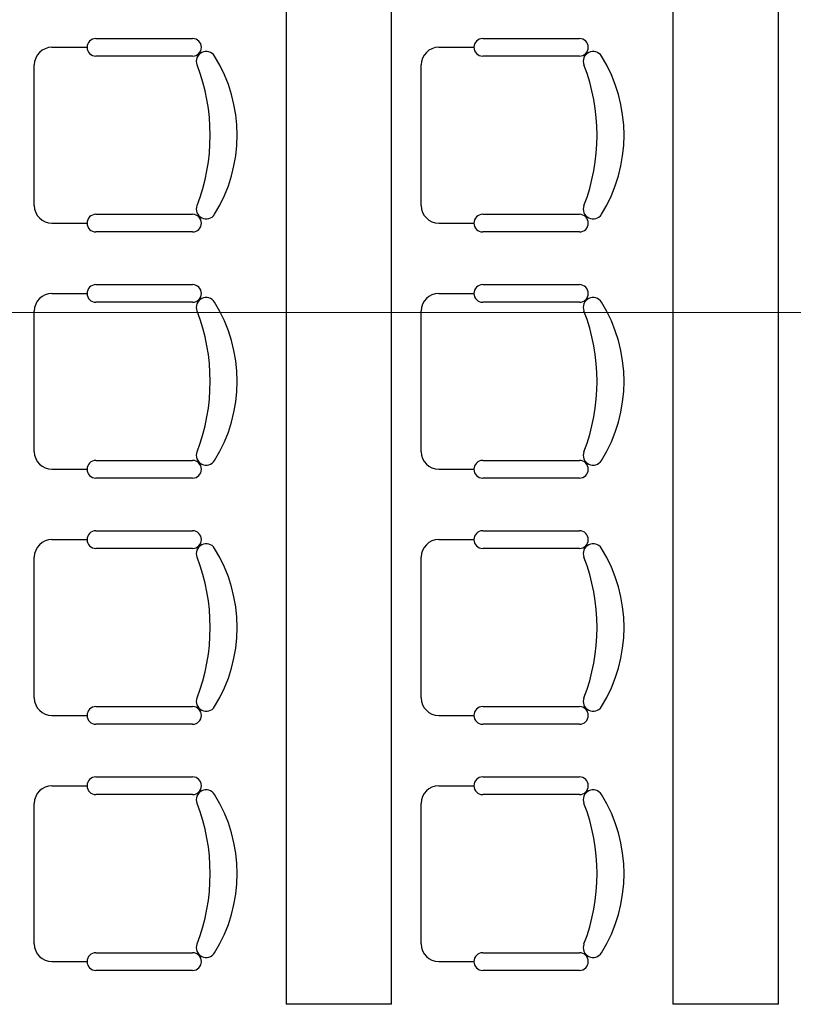
# Model space of a CAD drawing. Units: inches. Extents: x -403 to 182563, y 18427 to 241531.
# Drawn here: x 89815 to 92015, y 94888 to 97688 of the extents above; entities that cross this region are included whole.
import ezdxf

# ---------------------------------------------------------------- set-up
doc = ezdxf.new("R2010")
doc.units = ezdxf.units.IN
doc.header["$MEASUREMENT"] = 0
for name, color, linetype in [('1家具', 223, 'Continuous'), ('WALL', 255, 'Continuous'), ('会议系统', 7, 'Continuous')]:
    doc.layers.add(name, color=color, linetype=linetype)
doc.styles.get("Standard").update_dxf_attribs({"font": 'txt.shx', "bigfont": 'hzdx.shx'})

# ---------------------------------------------------------------- blocks, each defined once
blk = doc.blocks.new('4t5')
at = {"layer": '1家具', "color": 8}
for p, q in [((-154901.8, 169658.3), (-154901.8, 164658.3)), ((-154601.8, 164658.3), (-154601.8, 169658.3)), ((-153801.8, 169658.3), (-153801.8, 164658.3)), ((-153501.8, 164658.3), (-153501.8, 169658.3)), ((-155442.6, 167404.8), (-155167.6, 167404.8)), ((-154342.6, 167404.8), (-154067.6, 167404.8)), ((-155567.6, 167379.8), (-155467.6, 167379.8)), ((-154467.6, 167379.8), (-154367.6, 167379.8)), ((-155617.6, 166929.8), (-155617.6, 167329.8)), ((-155167.6, 167354.8), (-155442.6, 167354.8)), ((-154517.6, 166929.8), (-154517.6, 167329.8)), ((-154067.6, 167354.8), (-154342.6, 167354.8)), ((-155442.6, 166904.8), (-155167.6, 166904.8)), ((-154342.6, 166904.8), (-154067.6, 166904.8)), ((-155567.6, 166879.8), (-155467.6, 166879.8)), ((-155167.6, 166854.8), (-155442.6, 166854.8)), ((-154467.6, 166879.8), (-154367.6, 166879.8)), ((-154067.6, 166854.8), (-154342.6, 166854.8)), ((-155442.6, 166704.8), (-155167.6, 166704.8)), ((-154342.6, 166704.8), (-154067.6, 166704.8)), ((-155567.6, 166679.8), (-155467.6, 166679.8)), ((-154467.6, 166679.8), (-154367.6, 166679.8)), ((-155617.6, 166229.8), (-155617.6, 166629.8)), ((-155167.6, 166654.8), (-155442.6, 166654.8)), ((-154517.6, 166229.8), (-154517.6, 166629.8)), ((-154067.6, 166654.8), (-154342.6, 166654.8)), ((-155442.6, 166204.8), (-155167.6, 166204.8)), ((-154342.6, 166204.8), (-154067.6, 166204.8)), ((-155567.6, 166179.8), (-155467.6, 166179.8)), ((-155167.6, 166154.8), (-155442.6, 166154.8)), ((-154467.6, 166179.8), (-154367.6, 166179.8)), ((-154067.6, 166154.8), (-154342.6, 166154.8)), ((-155442.6, 166004.8), (-155167.6, 166004.8)), ((-154342.6, 166004.8), (-154067.6, 166004.8)), ((-155567.6, 165979.8), (-155467.6, 165979.8)), ((-154467.6, 165979.8), (-154367.6, 165979.8)), ((-155617.6, 165529.8), (-155617.6, 165929.8)), ((-155167.6, 165954.8), (-155442.6, 165954.8)), ((-154517.6, 165529.8), (-154517.6, 165929.8)), ((-154067.6, 165954.8), (-154342.6, 165954.8)), ((-155442.6, 165504.8), (-155167.6, 165504.8)), ((-154342.6, 165504.8), (-154067.6, 165504.8)), ((-155567.6, 165479.8), (-155467.6, 165479.8)), ((-155167.6, 165454.8), (-155442.6, 165454.8)), ((-154467.6, 165479.8), (-154367.6, 165479.8)), ((-154067.6, 165454.8), (-154342.6, 165454.8)), ((-155442.6, 165304.8), (-155167.6, 165304.8)), ((-154342.6, 165304.8), (-154067.6, 165304.8)), ((-155567.6, 165279.8), (-155467.6, 165279.8)), ((-154467.6, 165279.8), (-154367.6, 165279.8)), ((-155617.6, 164829.8), (-155617.6, 165229.8)), ((-155167.6, 165254.8), (-155442.6, 165254.8)), ((-154517.6, 164829.8), (-154517.6, 165229.8)), ((-154067.6, 165254.8), (-154342.6, 165254.8)), ((-155442.6, 164804.8), (-155167.6, 164804.8)), ((-154342.6, 164804.8), (-154067.6, 164804.8)), ((-155567.6, 164779.8), (-155467.6, 164779.8)), ((-155167.6, 164754.8), (-155442.6, 164754.8)), ((-154467.6, 164779.8), (-154367.6, 164779.8)), ((-154067.6, 164754.8), (-154342.6, 164754.8)), ((-154601.8, 164658.3), (-154901.8, 164658.3)), ((-153501.8, 164658.3), (-153801.8, 164658.3))]:
    blk.add_line(p, q, dxfattribs=at)
for centre, radius, start, end in [((-155442.6, 167379.8), 25, 90, 270), ((-155167.6, 167379.8), 25, 270, 90), ((-154342.6, 167379.8), 25, 90, 270), ((-154067.6, 167379.8), 25, 270, 90), ((-155567.6, 167329.8), 50, 90, 180), ((-155128.9, 167340), 28.1, 31.8908, 201.2393), ((-154467.6, 167329.8), 50, 90, 180), ((-154028.9, 167340), 28.1, 31.8908, 201.2393), ((-155669.6, 167129.8), 552.1, 338.7607, 21.2393), ((-155466.7, 167129.8), 425.9, 328.1092, 31.8908), ((-154569.6, 167129.8), 552.1, 338.7607, 21.2393), ((-154366.7, 167129.8), 425.9, 328.1092, 31.8908), ((-155567.6, 166929.8), 50, 180, 270), ((-155128.9, 166919.6), 28.1, 158.7607, 328.1092), ((-154467.6, 166929.8), 50, 180, 270), ((-154028.9, 166919.6), 28.1, 158.7607, 328.1092), ((-155442.6, 166879.8), 25, 90, 270), ((-155167.6, 166879.8), 25, 270, 90), ((-154342.6, 166879.8), 25, 90, 270), ((-154067.6, 166879.8), 25, 270, 90), ((-155442.6, 166679.8), 25, 90, 270), ((-155167.6, 166679.8), 25, 270, 90), ((-154342.6, 166679.8), 25, 90, 270), ((-154067.6, 166679.8), 25, 270, 90), ((-155567.6, 166629.8), 50, 90, 180), ((-155128.9, 166640), 28.1, 31.8908, 201.2393), ((-154467.6, 166629.8), 50, 90, 180), ((-154028.9, 166640), 28.1, 31.8908, 201.2393), ((-155669.6, 166429.8), 552.1, 338.7607, 21.2393), ((-155466.7, 166429.8), 425.9, 328.1092, 31.8908), ((-154569.6, 166429.8), 552.1, 338.7607, 21.2393), ((-154366.7, 166429.8), 425.9, 328.1092, 31.8908), ((-155567.6, 166229.8), 50, 180, 270), ((-155128.9, 166219.6), 28.1, 158.7607, 328.1092), ((-154467.6, 166229.8), 50, 180, 270), ((-154028.9, 166219.6), 28.1, 158.7607, 328.1092), ((-155442.6, 166179.8), 25, 90, 270), ((-155167.6, 166179.8), 25, 270, 90), ((-154342.6, 166179.8), 25, 90, 270), ((-154067.6, 166179.8), 25, 270, 90), ((-155442.6, 165979.8), 25, 90, 270), ((-155167.6, 165979.8), 25, 270, 90), ((-154342.6, 165979.8), 25, 90, 270), ((-154067.6, 165979.8), 25, 270, 90), ((-155567.6, 165929.8), 50, 90, 180), ((-155128.9, 165940), 28.1, 31.8908, 201.2393), ((-154467.6, 165929.8), 50, 90, 180), ((-154028.9, 165940), 28.1, 31.8908, 201.2393), ((-155669.6, 165729.8), 552.1, 338.7607, 21.2393), ((-155466.7, 165729.8), 425.9, 328.1092, 31.8908), ((-154569.6, 165729.8), 552.1, 338.7607, 21.2393), ((-154366.7, 165729.8), 425.9, 328.1092, 31.8908), ((-155567.6, 165529.8), 50, 180, 270), ((-155128.9, 165519.6), 28.1, 158.7607, 328.1092), ((-154467.6, 165529.8), 50, 180, 270), ((-154028.9, 165519.6), 28.1, 158.7607, 328.1092), ((-155442.6, 165479.8), 25, 90, 270), ((-155167.6, 165479.8), 25, 270, 90), ((-154342.6, 165479.8), 25, 90, 270), ((-154067.6, 165479.8), 25, 270, 90), ((-155442.6, 165279.8), 25, 90, 270), ((-155167.6, 165279.8), 25, 270, 90), ((-154342.6, 165279.8), 25, 90, 270), ((-154067.6, 165279.8), 25, 270, 90), ((-155567.6, 165229.8), 50, 90, 180), ((-155128.9, 165240), 28.1, 31.8908, 201.2393), ((-154467.6, 165229.8), 50, 90, 180), ((-154028.9, 165240), 28.1, 31.8908, 201.2393), ((-155669.6, 165029.8), 552.1, 338.7607, 21.2393), ((-155466.7, 165029.8), 425.9, 328.1092, 31.8908), ((-154569.6, 165029.8), 552.1, 338.7607, 21.2393), ((-154366.7, 165029.8), 425.9, 328.1092, 31.8908), ((-155567.6, 164829.8), 50, 180, 270), ((-155128.9, 164819.6), 28.1, 158.7607, 328.1092), ((-154467.6, 164829.8), 50, 180, 270), ((-154028.9, 164819.6), 28.1, 158.7607, 328.1092), ((-155442.6, 164779.8), 25, 90, 270), ((-155167.6, 164779.8), 25, 270, 90), ((-154342.6, 164779.8), 25, 90, 270), ((-154067.6, 164779.8), 25, 270, 90)]:
    blk.add_arc(centre, radius, start, end, dxfattribs=at)
at = {"layer": '1家具', "color": 8, "width": 0.8, "flags": 9}
for tag, p in [('YSIZE', (-155355.7, 169229.8)), ('XSIZE', (-155355.7, 169229.8)), ('YSIZE', (-154255.7, 169229.8)), ('XSIZE', (-154255.7, 169229.8)), ('YSIZE', (-153155.7, 169229.8)), ('XSIZE', (-153155.7, 169229.8)), ('YSIZE', (-152055.7, 169229.8)), ('XSIZE', (-152055.7, 169229.8)), ('YSIZE', (-150955.7, 169229.8)), ('XSIZE', (-150955.7, 169229.8)), ('YSIZE', (-149855.7, 169229.8)), ('XSIZE', (-149855.7, 169229.8)), ('YSIZE', (-148755.7, 169229.8)), ('XSIZE', (-148755.7, 169229.8)), ('YSIZE', (-147655.7, 169229.8)), ('XSIZE', (-147655.7, 169229.8)), ('YSIZE', (-146555.7, 169229.8)), ('XSIZE', (-146555.7, 169229.8)), ('YSIZE', (-145455.7, 169229.8)), ('XSIZE', (-145455.7, 169229.8)), ('YSIZE', (-144355.7, 169229.8)), ('XSIZE', (-144355.7, 169229.8)), ('YSIZE', (-143255.7, 169229.8)), ('XSIZE', (-143255.7, 169229.8)), ('YSIZE', (-142155.7, 169229.8)), ('XSIZE', (-142155.7, 169229.8)), ('YSIZE', (-141055.7, 169229.8)), ('XSIZE', (-141055.7, 169229.8)), ('YSIZE', (-139955.7, 169229.8)), ('XSIZE', (-139955.7, 169229.8)), ('YSIZE', (-138855.7, 169229.8)), ('XSIZE', (-138855.7, 169229.8)), ('YSIZE', (-137755.7, 169229.8)), ('XSIZE', (-137755.7, 169229.8)), ('YSIZE', (-136655.7, 169229.8)), ('XSIZE', (-136655.7, 169229.8)), ('YSIZE', (-155355.7, 168529.8)), ('XSIZE', (-155355.7, 168529.8)), ('YSIZE', (-154255.7, 168529.8)), ('XSIZE', (-154255.7, 168529.8)), ('YSIZE', (-153155.7, 168529.8)), ('XSIZE', (-153155.7, 168529.8)), ('YSIZE', (-152055.7, 168529.8)), ('XSIZE', (-152055.7, 168529.8)), ('YSIZE', (-150955.7, 168529.8)), ('XSIZE', (-150955.7, 168529.8)), ('YSIZE', (-149855.7, 168529.8)), ('XSIZE', (-149855.7, 168529.8)), ('YSIZE', (-148755.7, 168529.8)), ('XSIZE', (-148755.7, 168529.8)), ('YSIZE', (-147655.7, 168529.8)), ('XSIZE', (-147655.7, 168529.8)), ('YSIZE', (-146555.7, 168529.8)), ('XSIZE', (-146555.7, 168529.8)), ('YSIZE', (-145455.7, 168529.8)), ('XSIZE', (-145455.7, 168529.8)), ('YSIZE', (-144355.7, 168529.8)), ('XSIZE', (-144355.7, 168529.8)), ('YSIZE', (-143255.7, 168529.8)), ('XSIZE', (-143255.7, 168529.8)), ('YSIZE', (-142155.7, 168529.8)), ('XSIZE', (-142155.7, 168529.8)), ('YSIZE', (-141055.7, 168529.8)), ('XSIZE', (-141055.7, 168529.8)), ('YSIZE', (-139955.7, 168529.8)), ('XSIZE', (-139955.7, 168529.8)), ('YSIZE', (-138855.7, 168529.8)), ('XSIZE', (-138855.7, 168529.8)), ('YSIZE', (-137755.7, 168529.8)), ('XSIZE', (-137755.7, 168529.8)), ('YSIZE', (-136655.7, 168529.8)), ('XSIZE', (-136655.7, 168529.8)), ('YSIZE', (-155355.7, 167829.8)), ('XSIZE', (-155355.7, 167829.8)), ('YSIZE', (-154255.7, 167829.8)), ('XSIZE', (-154255.7, 167829.8)), ('YSIZE', (-153155.7, 167829.8)), ('XSIZE', (-153155.7, 167829.8)), ('YSIZE', (-152055.7, 167829.8)), ('XSIZE', (-152055.7, 167829.8)), ('YSIZE', (-150955.7, 167829.8)), ('XSIZE', (-150955.7, 167829.8)), ('YSIZE', (-149855.7, 167829.8)), ('XSIZE', (-149855.7, 167829.8)), ('YSIZE', (-148755.7, 167829.8)), ('XSIZE', (-148755.7, 167829.8)), ('YSIZE', (-147655.7, 167829.8)), ('XSIZE', (-147655.7, 167829.8)), ('YSIZE', (-146555.7, 167829.8)), ('XSIZE', (-146555.7, 167829.8)), ('YSIZE', (-145455.7, 167829.8)), ('XSIZE', (-145455.7, 167829.8)), ('YSIZE', (-144355.7, 167829.8)), ('XSIZE', (-144355.7, 167829.8)), ('YSIZE', (-143255.7, 167829.8)), ('XSIZE', (-143255.7, 167829.8)), ('YSIZE', (-142155.7, 167829.8)), ('XSIZE', (-142155.7, 167829.8)), ('YSIZE', (-141055.7, 167829.8)), ('XSIZE', (-141055.7, 167829.8)), ('YSIZE', (-139955.7, 167829.8)), ('XSIZE', (-139955.7, 167829.8)), ('YSIZE', (-138855.7, 167829.8)), ('XSIZE', (-138855.7, 167829.8)), ('YSIZE', (-137755.7, 167829.8)), ('XSIZE', (-137755.7, 167829.8)), ('YSIZE', (-136655.7, 167829.8)), ('XSIZE', (-136655.7, 167829.8)), ('YSIZE', (-155355.7, 167129.8)), ('XSIZE', (-155355.7, 167129.8)), ('YSIZE', (-154255.7, 167129.8)), ('XSIZE', (-154255.7, 167129.8)), ('YSIZE', (-153155.7, 167129.8)), ('XSIZE', (-153155.7, 167129.8)), ('YSIZE', (-152055.7, 167129.8)), ('XSIZE', (-152055.7, 167129.8)), ('YSIZE', (-150955.7, 167129.8)), ('XSIZE', (-150955.7, 167129.8)), ('YSIZE', (-149855.7, 167129.8)), ('XSIZE', (-149855.7, 167129.8)), ('YSIZE', (-148755.7, 167129.8)), ('XSIZE', (-148755.7, 167129.8)), ('YSIZE', (-147655.7, 167129.8)), ('XSIZE', (-147655.7, 167129.8)), ('YSIZE', (-146555.7, 167129.8)), ('XSIZE', (-146555.7, 167129.8)), ('YSIZE', (-145455.7, 167129.8)), ('XSIZE', (-145455.7, 167129.8)), ('YSIZE', (-144355.7, 167129.8)), ('XSIZE', (-144355.7, 167129.8)), ('YSIZE', (-143255.7, 167129.8)), ('XSIZE', (-143255.7, 167129.8)), ('YSIZE', (-142155.7, 167129.8)), ('XSIZE', (-142155.7, 167129.8)), ('YSIZE', (-141055.7, 167129.8)), ('XSIZE', (-141055.7, 167129.8)), ('YSIZE', (-139955.7, 167129.8)), ('XSIZE', (-139955.7, 167129.8)), ('YSIZE', (-138855.7, 167129.8)), ('XSIZE', (-138855.7, 167129.8)), ('YSIZE', (-137755.7, 167129.8)), ('XSIZE', (-137755.7, 167129.8)), ('YSIZE', (-136655.7, 167129.8)), ('XSIZE', (-136655.7, 167129.8)), ('YSIZE', (-155355.7, 166429.8)), ('XSIZE', (-155355.7, 166429.8)), ('YSIZE', (-154255.7, 166429.8)), ('XSIZE', (-154255.7, 166429.8)), ('YSIZE', (-153155.7, 166429.8)), ('XSIZE', (-153155.7, 166429.8)), ('YSIZE', (-152055.7, 166429.8)), ('XSIZE', (-152055.7, 166429.8)), ('YSIZE', (-150955.7, 166429.8)), ('XSIZE', (-150955.7, 166429.8)), ('YSIZE', (-149855.7, 166429.8)), ('XSIZE', (-149855.7, 166429.8)), ('YSIZE', (-148755.7, 166429.8)), ('XSIZE', (-148755.7, 166429.8)), ('YSIZE', (-147655.7, 166429.8)), ('XSIZE', (-147655.7, 166429.8)), ('YSIZE', (-146555.7, 166429.8)), ('XSIZE', (-146555.7, 166429.8)), ('YSIZE', (-145455.7, 166429.8)), ('XSIZE', (-145455.7, 166429.8)), ('YSIZE', (-144355.7, 166429.8)), ('XSIZE', (-144355.7, 166429.8)), ('YSIZE', (-143255.7, 166429.8)), ('XSIZE', (-143255.7, 166429.8)), ('YSIZE', (-142155.7, 166429.8)), ('XSIZE', (-142155.7, 166429.8)), ('YSIZE', (-141055.7, 166429.8)), ('XSIZE', (-141055.7, 166429.8)), ('YSIZE', (-139955.7, 166429.8)), ('XSIZE', (-139955.7, 166429.8)), ('YSIZE', (-138855.7, 166429.8)), ('XSIZE', (-138855.7, 166429.8)), ('YSIZE', (-137755.7, 166429.8)), ('XSIZE', (-137755.7, 166429.8)), ('YSIZE', (-136655.7, 166429.8)), ('XSIZE', (-136655.7, 166429.8)), ('YSIZE', (-155355.7, 165729.8)), ('XSIZE', (-155355.7, 165729.8)), ('YSIZE', (-154255.7, 165729.8)), ('XSIZE', (-154255.7, 165729.8)), ('YSIZE', (-153155.7, 165729.8)), ('XSIZE', (-153155.7, 165729.8)), ('YSIZE', (-152055.7, 165729.8)), ('XSIZE', (-152055.7, 165729.8)), ('YSIZE', (-150955.7, 165729.8)), ('XSIZE', (-150955.7, 165729.8)), ('YSIZE', (-149855.7, 165729.8)), ('XSIZE', (-149855.7, 165729.8)), ('YSIZE', (-148755.7, 165729.8)), ('XSIZE', (-148755.7, 165729.8)), ('YSIZE', (-147655.7, 165729.8)), ('XSIZE', (-147655.7, 165729.8)), ('YSIZE', (-146555.7, 165729.8)), ('XSIZE', (-146555.7, 165729.8)), ('YSIZE', (-145455.7, 165729.8)), ('XSIZE', (-145455.7, 165729.8)), ('YSIZE', (-144355.7, 165729.8)), ('XSIZE', (-144355.7, 165729.8)), ('YSIZE', (-143255.7, 165729.8)), ('XSIZE', (-143255.7, 165729.8)), ('YSIZE', (-142155.7, 165729.8)), ('XSIZE', (-142155.7, 165729.8)), ('YSIZE', (-141055.7, 165729.8)), ('XSIZE', (-141055.7, 165729.8)), ('YSIZE', (-139955.7, 165729.8)), ('XSIZE', (-139955.7, 165729.8)), ('YSIZE', (-138855.7, 165729.8)), ('XSIZE', (-138855.7, 165729.8)), ('YSIZE', (-137755.7, 165729.8)), ('XSIZE', (-137755.7, 165729.8)), ('YSIZE', (-136655.7, 165729.8)), ('XSIZE', (-136655.7, 165729.8)), ('YSIZE', (-155355.7, 165029.8)), ('XSIZE', (-155355.7, 165029.8)), ('YSIZE', (-154255.7, 165029.8)), ('XSIZE', (-154255.7, 165029.8)), ('YSIZE', (-153155.7, 165029.8)), ('XSIZE', (-153155.7, 165029.8)), ('YSIZE', (-152055.7, 165029.8)), ('XSIZE', (-152055.7, 165029.8)), ('YSIZE', (-150955.7, 165029.8)), ('XSIZE', (-150955.7, 165029.8)), ('YSIZE', (-149855.7, 165029.8)), ('XSIZE', (-149855.7, 165029.8)), ('YSIZE', (-148755.7, 165029.8)), ('XSIZE', (-148755.7, 165029.8)), ('YSIZE', (-147655.7, 165029.8)), ('XSIZE', (-147655.7, 165029.8)), ('YSIZE', (-146555.7, 165029.8)), ('XSIZE', (-146555.7, 165029.8)), ('YSIZE', (-145455.7, 165029.8)), ('XSIZE', (-145455.7, 165029.8)), ('YSIZE', (-144355.7, 165029.8)), ('XSIZE', (-144355.7, 165029.8)), ('YSIZE', (-143255.7, 165029.8)), ('XSIZE', (-143255.7, 165029.8)), ('YSIZE', (-142155.7, 165029.8)), ('XSIZE', (-142155.7, 165029.8)), ('YSIZE', (-141055.7, 165029.8)), ('XSIZE', (-141055.7, 165029.8)), ('YSIZE', (-139955.7, 165029.8)), ('XSIZE', (-139955.7, 165029.8)), ('YSIZE', (-138855.7, 165029.8)), ('XSIZE', (-138855.7, 165029.8)), ('YSIZE', (-137755.7, 165029.8)), ('XSIZE', (-137755.7, 165029.8)), ('YSIZE', (-136655.7, 165029.8)), ('XSIZE', (-136655.7, 165029.8))]:
    blk.add_attdef(tag, p, '', height=0.5, rotation=180, dxfattribs=at)

msp = doc.modelspace()

# ---------------------------------------------------------------- linework, layer by layer
at = {"layer": '会议系统', "color": 3, "lineweight": 0, "ltscale": 0.5, "elevation": 94.1}
msp.add_lwpolyline([(92513, 102951.1), (92513, 96855.3), (89224, 96855.3)], dxfattribs=at)

# ---------------------------------------------------------------- block references
at = {"layer": 'WALL', "color": 1, "lineweight": 0}
msp.add_blockref('4t5', (245474.4, -69769.9, 6.2), dxfattribs=at)

doc.saveas('drawing.dxf')
